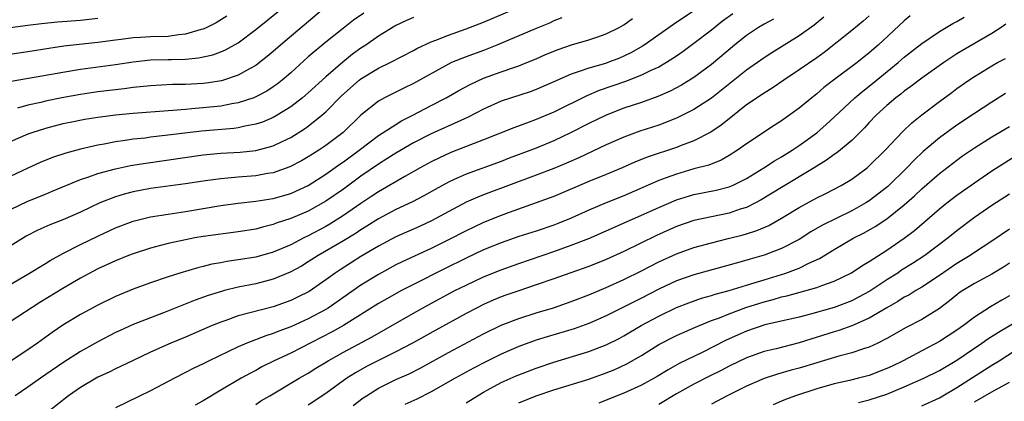
# Model space of a CAD drawing. Units: inches. Extents: x 2589000 to 2592000, y 1485000 to 1488000.
# Drawn here: x 2589916 to 2590028, y 1485630 to 1485674 of the extents above; entities that cross this region are included whole.
import ezdxf

# ---------------------------------------------------------------- set-up
doc = ezdxf.new("R2010")
doc.units = ezdxf.units.IN
doc.header["$MEASUREMENT"] = 0
doc.layers.add('LD25891485_2ft', color=200, linetype='Continuous')

msp = doc.modelspace()

# ---------------------------------------------------------------- linework, layer by layer
at = {"layer": 'LD25891485_2ft'}
for points, elevation in [([(2589913, 1485651.29), (2589917, 1485653.18), (2589919, 1485654.01), (2589919.71, 1485654.29), (2589923, 1485655.65), (2589923.97, 1485655.97), (2589925, 1485656.36), (2589927, 1485656.9), (2589928.73, 1485657.27), (2589930.45, 1485657.55), (2589937, 1485658.48), (2589939, 1485658.66), (2589941.22, 1485658.78), (2589943, 1485658.99), (2589945, 1485659.52), (2589946, 1485660), (2589947, 1485660.45), (2589948.57, 1485661.43), (2589949, 1485661.76), (2589950.55, 1485663), (2589951, 1485663.39), (2589952.8, 1485665.2), (2589954.81, 1485667), (2589955, 1485667.15), (2589957, 1485668.36), (2589958.33, 1485669), (2589961, 1485670.38), (2589961.39, 1485670.61), (2589963, 1485671.36), (2589963.56, 1485671.56), (2589965, 1485672.14), (2589967, 1485672.84), (2589969, 1485673.63), (2589975, 1485676.19)], 11476), ([(2589951, 1485675.36), (2589945.81, 1485671), (2589945, 1485670.28), (2589944.31, 1485669.69), (2589943.44, 1485669), (2589943, 1485668.67), (2589942.3, 1485668.3), (2589941, 1485667.56), (2589939.09, 1485666.91), (2589937.36, 1485666.64), (2589937, 1485666.6), (2589935, 1485666.51), (2589933.51, 1485666.49), (2589931, 1485666.36), (2589929, 1485666.15), (2589927.98, 1485666.02), (2589925, 1485665.67), (2589923, 1485665.38), (2589920.86, 1485665), (2589919, 1485664.61), (2589918.47, 1485664.47), (2589917, 1485664.14), (2589915.81, 1485663.81)], 11470), ([(2589939.69, 1485674.31), (2589938.47, 1485673.53), (2589937.42, 1485673), (2589937, 1485672.81), (2589936.76, 1485672.76), (2589935, 1485672.23), (2589934.17, 1485672.17), (2589933, 1485671.99), (2589931, 1485671.94), (2589929.86, 1485671.86), (2589929, 1485671.83), (2589927.65, 1485671.65), (2589927, 1485671.58), (2589925, 1485671.31), (2589921.12, 1485670.88), (2589919.38, 1485670.62), (2589917, 1485670.24), (2589914.19, 1485669.81)], 11466), ([(2589993, 1485674.9), (2589990.67, 1485673.33), (2589987.3, 1485671), (2589987.12, 1485670.88), (2589985.86, 1485670.14), (2589985, 1485669.72), (2589984.49, 1485669.51), (2589983.17, 1485669), (2589982.91, 1485668.91), (2589981, 1485668.38), (2589980.01, 1485668.01), (2589979, 1485667.7), (2589977, 1485666.8), (2589975, 1485665.92), (2589974.32, 1485665.68), (2589972.17, 1485665), (2589971, 1485664.61), (2589969, 1485663.69), (2589967.24, 1485662.77), (2589966.41, 1485662.41), (2589963, 1485660.86), (2589961, 1485659.84), (2589959, 1485658.69), (2589957.97, 1485658.03), (2589957, 1485657.43), (2589955, 1485656.03), (2589953, 1485654.58), (2589951, 1485653.19), (2589949, 1485652.06), (2589947, 1485651.21), (2589945.32, 1485650.68), (2589945, 1485650.54), (2589943.76, 1485650.24), (2589943, 1485650.02), (2589941, 1485649.68), (2589939, 1485649.44), (2589937, 1485649.16), (2589936.06, 1485649), (2589935, 1485648.8), (2589933, 1485648.36), (2589932.13, 1485648.13), (2589931, 1485647.85), (2589929, 1485647.2), (2589928.49, 1485647), (2589927, 1485646.39), (2589925, 1485645.47), (2589923, 1485644.4), (2589921, 1485643.24), (2589918.37, 1485641.63), (2589915, 1485639.43)], 11482), ([(2589955.35, 1485674.65), (2589954.17, 1485673.83), (2589953, 1485672.94), (2589951, 1485671.35), (2589949, 1485669.66), (2589947, 1485667.84), (2589946.03, 1485667), (2589945.45, 1485666.55), (2589945, 1485666.23), (2589944.25, 1485665.75), (2589943, 1485665.09), (2589942.78, 1485665), (2589941, 1485664.4), (2589940.29, 1485664.29), (2589939, 1485664.02), (2589935.71, 1485663.71), (2589935, 1485663.67), (2589933.54, 1485663.54), (2589933, 1485663.51), (2589929, 1485663.2), (2589927.01, 1485662.99), (2589925, 1485662.73), (2589923.5, 1485662.5), (2589921.82, 1485662.18), (2589921, 1485662), (2589919, 1485661.48), (2589917.46, 1485661), (2589917, 1485660.84), (2589915, 1485659.98)], 11472), ([(2589961, 1485674.14), (2589960.2, 1485673.8), (2589959, 1485673.23), (2589958.86, 1485673.14), (2589957, 1485672.01), (2589955.56, 1485671), (2589955, 1485670.64), (2589954.04, 1485669.96), (2589952.94, 1485669.06), (2589951, 1485667.37), (2589949, 1485665.57), (2589948.33, 1485665), (2589947, 1485663.97), (2589945.45, 1485663), (2589945, 1485662.74), (2589943.78, 1485662.22), (2589943, 1485661.98), (2589941.76, 1485661.76), (2589941, 1485661.57), (2589940.5, 1485661.5), (2589936.81, 1485661.19), (2589932.67, 1485660.67), (2589931, 1485660.49), (2589930.4, 1485660.4), (2589929, 1485660.25), (2589928.1, 1485660.1), (2589927, 1485659.96), (2589925.7, 1485659.7), (2589925, 1485659.59), (2589923, 1485659.13), (2589921.32, 1485658.68), (2589919.83, 1485658.17), (2589918.41, 1485657.59), (2589917, 1485656.95), (2589915, 1485656)], 11474), ([(2589977.91, 1485674.09), (2589977, 1485673.75), (2589976.5, 1485673.5), (2589975, 1485672.9), (2589970.5, 1485671), (2589969, 1485670.4), (2589967, 1485669.67), (2589965.35, 1485669), (2589965, 1485668.84), (2589961, 1485666.61), (2589959.91, 1485666.09), (2589959, 1485665.63), (2589957.71, 1485665), (2589957, 1485664.61), (2589955, 1485663), (2589952.97, 1485661.03), (2589951, 1485659.55), (2589950.2, 1485659), (2589949.46, 1485658.54), (2589949, 1485658.24), (2589948.21, 1485657.79), (2589946.9, 1485657.1), (2589945, 1485656.44), (2589944.34, 1485656.34), (2589943, 1485656.09), (2589941, 1485655.92), (2589939.81, 1485655.81), (2589939, 1485655.76), (2589937.54, 1485655.54), (2589937, 1485655.48), (2589935, 1485655.17), (2589931, 1485654.63), (2589929, 1485654.26), (2589927.99, 1485654.01), (2589927, 1485653.71), (2589925.21, 1485653), (2589923, 1485651.94), (2589921, 1485651.07), (2589919.5, 1485650.5), (2589918.12, 1485649.88), (2589916.8, 1485649.2), (2589915, 1485648.07)], 11478), ([(2589915.1, 1485666.9), (2589919.68, 1485667.68), (2589921, 1485667.92), (2589923, 1485668.25), (2589927, 1485668.8), (2589929, 1485669.1), (2589931, 1485669.3), (2589933, 1485669.35), (2589933.38, 1485669.37), (2589935, 1485669.41), (2589936.46, 1485669.54), (2589938.1, 1485669.9), (2589939, 1485670.23), (2589939.54, 1485670.46), (2589941, 1485671.27), (2589943, 1485672.79), (2589945.75, 1485675)], 11468), ([(2589997.42, 1485674.58), (2589996.27, 1485673.73), (2589995, 1485672.72), (2589993, 1485671.17), (2589991.75, 1485670.25), (2589991, 1485669.72), (2589989.88, 1485669), (2589989, 1485668.5), (2589988.09, 1485668.09), (2589987, 1485667.55), (2589985.17, 1485666.83), (2589982.2, 1485665.81), (2589980.79, 1485665.21), (2589977, 1485663.36), (2589975, 1485662.5), (2589974.19, 1485662.19), (2589972.43, 1485661.57), (2589969, 1485660.19), (2589965.26, 1485658.74), (2589963.88, 1485658.12), (2589963, 1485657.68), (2589961.75, 1485657), (2589960.02, 1485656.02), (2589957, 1485654.26), (2589956.25, 1485653.75), (2589955, 1485652.94), (2589953, 1485651.56), (2589951.44, 1485650.56), (2589951, 1485650.3), (2589949, 1485649.23), (2589948.5, 1485649), (2589947, 1485648.23), (2589945, 1485647.37), (2589943, 1485646.81), (2589941, 1485646.49), (2589939.69, 1485646.31), (2589939, 1485646.17), (2589938, 1485646), (2589937, 1485645.75), (2589936.39, 1485645.61), (2589934.34, 1485645), (2589933, 1485644.57), (2589931, 1485643.89), (2589929, 1485643.15), (2589927, 1485642.32), (2589925, 1485641.34), (2589923, 1485640.26), (2589921, 1485639.05), (2589919.78, 1485638.23), (2589918.1, 1485637), (2589917, 1485636.23), (2589915.1, 1485635)], 11484), ([(2590007.83, 1485674.17), (2590006.71, 1485673.29), (2590005, 1485672.04), (2590001.87, 1485670.13), (2590001, 1485669.56), (2589999, 1485668.13), (2589996.15, 1485665.85), (2589995, 1485664.95), (2589993, 1485663.66), (2589991.24, 1485662.76), (2589991, 1485662.65), (2589989, 1485661.88), (2589986.83, 1485661.17), (2589985, 1485660.49), (2589983, 1485659.61), (2589979.85, 1485658.15), (2589978.46, 1485657.54), (2589977, 1485656.93), (2589975, 1485656.17), (2589969, 1485653.92), (2589968.34, 1485653.66), (2589967, 1485653.07), (2589963.05, 1485650.95), (2589961.68, 1485650.32), (2589959, 1485649.13), (2589957, 1485648.06), (2589955, 1485646.87), (2589952.62, 1485645.38), (2589952.05, 1485645), (2589951, 1485644.24), (2589949.09, 1485642.91), (2589947.76, 1485642.24), (2589947, 1485641.87), (2589945, 1485641.16), (2589941, 1485640.1), (2589939.58, 1485639.58), (2589939, 1485639.39), (2589938.04, 1485639), (2589935, 1485637.7), (2589933.32, 1485637), (2589931, 1485635.97), (2589929, 1485635.04), (2589927.64, 1485634.36), (2589927, 1485634.08), (2589926.29, 1485633.71), (2589925, 1485633.12), (2589923, 1485631.95), (2589921.63, 1485631), (2589919.11, 1485629)], 11488), ([(2590013, 1485674.33), (2590012.29, 1485673.71), (2590011, 1485672.66), (2590007.84, 1485670.16), (2590007, 1485669.56), (2590005, 1485668.17), (2590003.24, 1485667), (2590001.92, 1485666.08), (2590001, 1485665.53), (2590000.69, 1485665.31), (2590000.2, 1485665), (2589999, 1485664.17), (2589997, 1485662.6), (2589996.12, 1485661.88), (2589994.92, 1485661.08), (2589993, 1485660.09), (2589991.55, 1485659.55), (2589991, 1485659.33), (2589987.76, 1485658.24), (2589986.33, 1485657.67), (2589984.8, 1485657), (2589983, 1485656.24), (2589981, 1485655.43), (2589977, 1485653.74), (2589976.47, 1485653.53), (2589971.9, 1485651.9), (2589971, 1485651.56), (2589969, 1485650.77), (2589967.79, 1485650.21), (2589967, 1485649.83), (2589965, 1485648.77), (2589963, 1485647.79), (2589959.72, 1485646.28), (2589959, 1485645.92), (2589957, 1485644.83), (2589955, 1485643.61), (2589951.25, 1485641), (2589951, 1485640.85), (2589949, 1485639.76), (2589947, 1485638.85), (2589945.64, 1485638.36), (2589945, 1485638.1), (2589944.15, 1485637.85), (2589941.97, 1485637), (2589941, 1485636.58), (2589937.68, 1485635), (2589937, 1485634.64), (2589935.88, 1485634.12), (2589935, 1485633.64), (2589933.73, 1485633), (2589931, 1485631.55), (2589927, 1485629.62)], 11490), ([(2590017.68, 1485674.32), (2590017, 1485673.76), (2590014.01, 1485671), (2590013, 1485670.11), (2590012.37, 1485669.63), (2590011.62, 1485669), (2590008.93, 1485667), (2590007.83, 1485666.17), (2590007, 1485665.45), (2590006.43, 1485665), (2590005, 1485663.79), (2590003, 1485662.36), (2590002.16, 1485661.84), (2589999, 1485659.75), (2589997.95, 1485659), (2589997, 1485658.4), (2589996.11, 1485657.89), (2589994.68, 1485657.32), (2589993, 1485656.87), (2589991, 1485656.29), (2589989.84, 1485655.84), (2589989, 1485655.54), (2589985, 1485653.82), (2589982.98, 1485653), (2589981, 1485652.18), (2589979, 1485651.27), (2589977.38, 1485650.62), (2589977, 1485650.47), (2589975, 1485649.79), (2589973, 1485649.15), (2589971, 1485648.45), (2589969, 1485647.63), (2589967, 1485646.69), (2589964.53, 1485645.47), (2589961, 1485643.71), (2589959.64, 1485643), (2589957.94, 1485642.06), (2589957, 1485641.51), (2589953, 1485639), (2589951.72, 1485638.28), (2589947, 1485635.87), (2589945.12, 1485635), (2589943.71, 1485634.29), (2589943, 1485633.89), (2589942.41, 1485633.59), (2589941.34, 1485633), (2589939, 1485631.65), (2589937, 1485630.44), (2589936.08, 1485629.92)], 11492), ([(2589943, 1485630.02), (2589943.59, 1485630.41), (2589944.59, 1485631), (2589947.97, 1485633), (2589949, 1485633.58), (2589949.86, 1485634.14), (2589951.26, 1485635), (2589953, 1485635.98), (2589956.28, 1485637.72), (2589961, 1485640.43), (2589962.65, 1485641.35), (2589965.73, 1485643), (2589967, 1485643.63), (2589969, 1485644.57), (2589971, 1485645.37), (2589973, 1485646.08), (2589977, 1485647.46), (2589979, 1485648.17), (2589981, 1485648.93), (2589983, 1485649.8), (2589989, 1485652.48), (2589991, 1485653.33), (2589993, 1485653.94), (2589995.55, 1485654.45), (2589997, 1485654.83), (2589997.4, 1485655), (2589999, 1485655.8), (2590000.97, 1485657), (2590002.2, 1485657.8), (2590003, 1485658.26), (2590004.19, 1485659), (2590005, 1485659.55), (2590007, 1485661.01), (2590008.07, 1485661.93), (2590009, 1485662.78), (2590011.36, 1485665), (2590012.25, 1485665.75), (2590013.37, 1485666.63), (2590016.3, 1485669), (2590017, 1485669.61), (2590019, 1485671.19), (2590021, 1485672.55), (2590022.55, 1485673.45), (2590023, 1485673.69), (2590023.83, 1485674.17)], 11494), ([(2589925, 1485674.04), (2589923, 1485673.82), (2589920.38, 1485673.62), (2589918.57, 1485673.43), (2589917, 1485673.24), (2589915, 1485672.95)], 11464), ([(2589915, 1485643.71), (2589917, 1485644.87), (2589919, 1485646.08), (2589919.56, 1485646.44), (2589921, 1485647.22), (2589923, 1485648.24), (2589925, 1485649.22), (2589927, 1485650.15), (2589929, 1485650.91), (2589931, 1485651.4), (2589933, 1485651.72), (2589935, 1485652.01), (2589939, 1485652.69), (2589941, 1485652.96), (2589943, 1485653.18), (2589945, 1485653.51), (2589947, 1485654.08), (2589947.64, 1485654.36), (2589949, 1485655), (2589951, 1485656.28), (2589952.59, 1485657.41), (2589953, 1485657.68), (2589954.8, 1485659), (2589957, 1485660.67), (2589959, 1485661.96), (2589959.65, 1485662.35), (2589960.93, 1485663), (2589963, 1485664.12), (2589964.71, 1485665), (2589966.18, 1485665.82), (2589967.48, 1485666.52), (2589969, 1485667.21), (2589971, 1485667.94), (2589972.46, 1485668.46), (2589973, 1485668.64), (2589973.92, 1485669), (2589975, 1485669.45), (2589976.07, 1485669.93), (2589977.49, 1485670.51), (2589979.04, 1485671.04), (2589981, 1485671.6), (2589981.92, 1485671.92), (2589983, 1485672.27), (2589984.45, 1485673), (2589985, 1485673.31), (2589985.98, 1485674.02)], 11480), ([(2590002.06, 1485673.94), (2590001, 1485673.37), (2590000.38, 1485673), (2589999, 1485672.09), (2589997.61, 1485671), (2589995, 1485668.8), (2589993, 1485667.29), (2589991.58, 1485666.42), (2589990.27, 1485665.73), (2589988.87, 1485665.13), (2589987, 1485664.47), (2589985, 1485663.79), (2589983, 1485663), (2589981, 1485662.04), (2589978.93, 1485661), (2589977, 1485660.08), (2589975, 1485659.24), (2589974.37, 1485659), (2589971.91, 1485658.09), (2589971, 1485657.74), (2589967, 1485656.28), (2589965.65, 1485655.65), (2589965, 1485655.37), (2589963.46, 1485654.54), (2589962.18, 1485653.82), (2589960.87, 1485653.13), (2589959, 1485652.23), (2589957, 1485651.17), (2589955.67, 1485650.33), (2589955, 1485649.93), (2589954.45, 1485649.55), (2589953, 1485648.67), (2589950.13, 1485647), (2589949, 1485646.26), (2589948.21, 1485645.79), (2589946.92, 1485645.08), (2589945, 1485644.29), (2589943, 1485643.78), (2589941, 1485643.37), (2589939.45, 1485643), (2589939.09, 1485642.91), (2589937.57, 1485642.44), (2589936.09, 1485641.91), (2589932.46, 1485640.46), (2589929, 1485639.11), (2589927.54, 1485638.46), (2589927, 1485638.2), (2589925, 1485637.14), (2589923, 1485636.03), (2589921, 1485634.76), (2589918.45, 1485633), (2589917, 1485631.98), (2589915.54, 1485631)], 11486), ([(2590028.6, 1485673.4), (2590028.05, 1485673), (2590027, 1485672.33), (2590023.62, 1485670.38), (2590023, 1485669.99), (2590021.52, 1485669), (2590019, 1485667.22), (2590017.74, 1485666.26), (2590017, 1485665.73), (2590016.6, 1485665.4), (2590016.05, 1485665), (2590015, 1485664.12), (2590013.77, 1485663), (2590013, 1485662.18), (2590012.45, 1485661.55), (2590011, 1485660.12), (2590009.3, 1485658.7), (2590009, 1485658.51), (2590008.13, 1485657.87), (2590006.72, 1485657), (2590003, 1485654.76), (2590000.66, 1485653.34), (2590000.03, 1485653), (2589999, 1485652.49), (2589998.27, 1485652.27), (2589997, 1485651.83), (2589993, 1485651), (2589991, 1485650.32), (2589988.71, 1485649.29), (2589985, 1485647.46), (2589983, 1485646.54), (2589981, 1485645.76), (2589978.82, 1485645), (2589977, 1485644.34), (2589975, 1485643.64), (2589973, 1485642.98), (2589971.53, 1485642.47), (2589971, 1485642.27), (2589970.1, 1485641.9), (2589969, 1485641.41), (2589968.19, 1485641), (2589967, 1485640.37), (2589963.53, 1485638.47), (2589960.9, 1485637), (2589959, 1485636), (2589957.07, 1485635.07), (2589955.65, 1485634.35), (2589954.37, 1485633.63), (2589953.39, 1485633), (2589951, 1485631.26), (2589949, 1485629.93)], 11496), ([(2589954.11, 1485629.89), (2589955.25, 1485630.75), (2589955.62, 1485631), (2589957, 1485631.87), (2589959, 1485632.85), (2589960.49, 1485633.51), (2589961.82, 1485634.18), (2589965, 1485635.95), (2589969, 1485638.06), (2589971, 1485639.04), (2589973, 1485639.83), (2589975, 1485640.46), (2589976.96, 1485641.04), (2589979, 1485641.74), (2589981, 1485642.5), (2589983, 1485643.35), (2589985, 1485644.27), (2589987, 1485645.26), (2589989, 1485646.28), (2589991, 1485647.2), (2589993, 1485647.91), (2589995, 1485648.45), (2589996.92, 1485648.92), (2589998.63, 1485649.37), (2589999, 1485649.48), (2590000.16, 1485649.84), (2590001.56, 1485650.44), (2590003, 1485651.24), (2590005, 1485652.47), (2590007, 1485653.57), (2590007.96, 1485654.04), (2590009.78, 1485655), (2590011, 1485655.72), (2590012.75, 1485657), (2590013, 1485657.21), (2590014.82, 1485659), (2590016.84, 1485661.16), (2590017.86, 1485662.14), (2590019, 1485663.06), (2590021, 1485664.58), (2590022.41, 1485665.59), (2590023, 1485666.03), (2590024.37, 1485667), (2590025, 1485667.42), (2590027, 1485668.64), (2590027.63, 1485669), (2590028.53, 1485669.47)], 11498), ([(2590028.54, 1485665.46), (2590027, 1485664.5), (2590025, 1485663.21), (2590023, 1485661.88), (2590021, 1485660.42), (2590019.15, 1485658.85), (2590018.12, 1485657.88), (2590017.29, 1485657), (2590015.12, 1485654.88), (2590013, 1485653.25), (2590012.61, 1485653), (2590011, 1485652.1), (2590007.58, 1485650.42), (2590006.32, 1485649.68), (2590005, 1485648.84), (2590003, 1485647.78), (2590001, 1485647.03), (2589999.41, 1485646.59), (2589998.23, 1485646.23), (2589993, 1485644.79), (2589991, 1485644.1), (2589989, 1485643.15), (2589987, 1485642.13), (2589983, 1485640.12), (2589981, 1485639.23), (2589979.35, 1485638.65), (2589976.26, 1485637.74), (2589975, 1485637.33), (2589973, 1485636.61), (2589971, 1485635.74), (2589969.16, 1485634.84), (2589967.84, 1485634.16), (2589965.75, 1485633), (2589963, 1485631.44), (2589961.37, 1485630.63), (2589960, 1485630)], 11500), ([(2589967, 1485630.18), (2589968.32, 1485631), (2589969, 1485631.4), (2589971, 1485632.51), (2589972.72, 1485633.28), (2589973, 1485633.4), (2589975, 1485634.15), (2589977, 1485634.83), (2589981, 1485636.05), (2589983, 1485636.82), (2589984.45, 1485637.55), (2589985, 1485637.85), (2589986.99, 1485639), (2589989, 1485640.07), (2589991, 1485641.05), (2589992.4, 1485641.6), (2589993.87, 1485642.12), (2589995, 1485642.44), (2589995.42, 1485642.58), (2589997, 1485643), (2589999, 1485643.63), (2589999.88, 1485643.88), (2590001, 1485644.24), (2590003, 1485644.84), (2590003.49, 1485645), (2590004.6, 1485645.4), (2590005, 1485645.57), (2590006.12, 1485646.12), (2590007.34, 1485646.66), (2590009, 1485647.68), (2590011.24, 1485649), (2590012.41, 1485649.59), (2590013.68, 1485650.32), (2590015, 1485651.2), (2590017, 1485652.77), (2590018.18, 1485653.82), (2590019, 1485654.62), (2590021, 1485656.37), (2590023, 1485657.89), (2590023.65, 1485658.35), (2590025, 1485659.28), (2590027, 1485660.54), (2590029, 1485661.72)], 11502), ([(2589973, 1485630.19), (2589975, 1485631.01), (2589977, 1485631.66), (2589981, 1485632.91), (2589983, 1485633.6), (2589983.99, 1485634.01), (2589985.35, 1485634.65), (2589987, 1485635.6), (2589989, 1485636.83), (2589991, 1485637.86), (2589993.17, 1485638.83), (2589995, 1485639.57), (2589995.9, 1485639.9), (2589997, 1485640.35), (2589998.93, 1485641.07), (2590001, 1485641.72), (2590002.02, 1485641.98), (2590003, 1485642.28), (2590003.6, 1485642.4), (2590007, 1485643.35), (2590007.59, 1485643.59), (2590009, 1485644.09), (2590010.97, 1485645.03), (2590012.17, 1485645.83), (2590013, 1485646.32), (2590015, 1485647.6), (2590017, 1485648.97), (2590018.15, 1485649.85), (2590021, 1485652.31), (2590021.85, 1485653), (2590023, 1485653.89), (2590025, 1485655.3), (2590027, 1485656.66), (2590031, 1485659.2)], 11504), ([(2590029, 1485653.99), (2590027, 1485652.69), (2590025, 1485651.33), (2590023, 1485649.83), (2590021.99, 1485649), (2590019.35, 1485647), (2590017.93, 1485646.07), (2590016.69, 1485645.31), (2590016.25, 1485645), (2590015, 1485644.21), (2590013.07, 1485642.93), (2590011.77, 1485642.23), (2590011, 1485641.84), (2590009, 1485641.07), (2590006.3, 1485640.3), (2590005, 1485639.98), (2590001.08, 1485639.08), (2589999, 1485638.37), (2589996.66, 1485637.34), (2589993.95, 1485635.95), (2589991.33, 1485634.67), (2589990.04, 1485633.96), (2589988.8, 1485633.2), (2589987, 1485632.2), (2589985, 1485631.28), (2589983, 1485630.48), (2589982.16, 1485630.16)], 11506), ([(2590029, 1485650.01), (2590027, 1485648.63), (2590025, 1485647.35), (2590024.5, 1485647), (2590023.58, 1485646.42), (2590023, 1485646.08), (2590021, 1485644.7), (2590019, 1485643.4), (2590018.31, 1485643), (2590017.51, 1485642.49), (2590017, 1485642.23), (2590016.26, 1485641.74), (2590015, 1485641.04), (2590013, 1485639.85), (2590011.02, 1485638.98), (2590009.54, 1485638.46), (2590009, 1485638.31), (2590005, 1485637.04), (2590002.37, 1485636.37), (2590001, 1485636.04), (2589999, 1485635.32), (2589997, 1485634.37), (2589996.1, 1485633.9), (2589994.76, 1485633.24), (2589993, 1485632.34), (2589991, 1485631.22), (2589989, 1485630.01)], 11508), ([(2590029, 1485646.11), (2590028.33, 1485645.67), (2590027, 1485644.87), (2590025, 1485643.81), (2590023.68, 1485643), (2590023.27, 1485642.73), (2590023, 1485642.52), (2590022.16, 1485641.84), (2590021, 1485640.96), (2590019, 1485639.71), (2590017.22, 1485638.78), (2590015, 1485637.52), (2590013.98, 1485637), (2590013, 1485636.54), (2590012.35, 1485636.35), (2590011, 1485635.9), (2590009.53, 1485635.53), (2590007, 1485634.77), (2590005, 1485634.15), (2590004.09, 1485633.91), (2590002.53, 1485633.47), (2590001, 1485632.97), (2589999, 1485632.1), (2589996.77, 1485631), (2589995, 1485630.03)], 11510), ([(2590029, 1485642.38), (2590028.11, 1485641.89), (2590026.85, 1485641.15), (2590025, 1485639.96), (2590023.75, 1485639), (2590023, 1485638.47), (2590021, 1485637.18), (2590019, 1485636.14), (2590016.88, 1485635), (2590015.61, 1485634.39), (2590015, 1485634.1), (2590013, 1485633.32), (2590011.78, 1485633), (2590010.75, 1485632.75), (2590009, 1485632.37), (2590007, 1485631.8), (2590004.6, 1485631), (2590003.43, 1485630.57), (2590003, 1485630.37), (2590002.02, 1485629.98)], 11512), ([(2590011.77, 1485630.23), (2590013, 1485630.52), (2590015, 1485631.19), (2590017, 1485632.01), (2590019.21, 1485633), (2590021, 1485633.9), (2590023, 1485635.07), (2590025.86, 1485637), (2590026.52, 1485637.48), (2590027.73, 1485638.27), (2590031, 1485640.18)], 11514), ([(2590019, 1485629.87), (2590021, 1485630.75), (2590023, 1485631.94), (2590027, 1485634.49), (2590027.83, 1485635), (2590030.9, 1485637)], 11516), ([(2590025, 1485630.3), (2590027, 1485631.46), (2590029, 1485632.56)], 11518)]:
    msp.add_lwpolyline(points, dxfattribs=dict(at, elevation=elevation))

doc.saveas('drawing.dxf')
